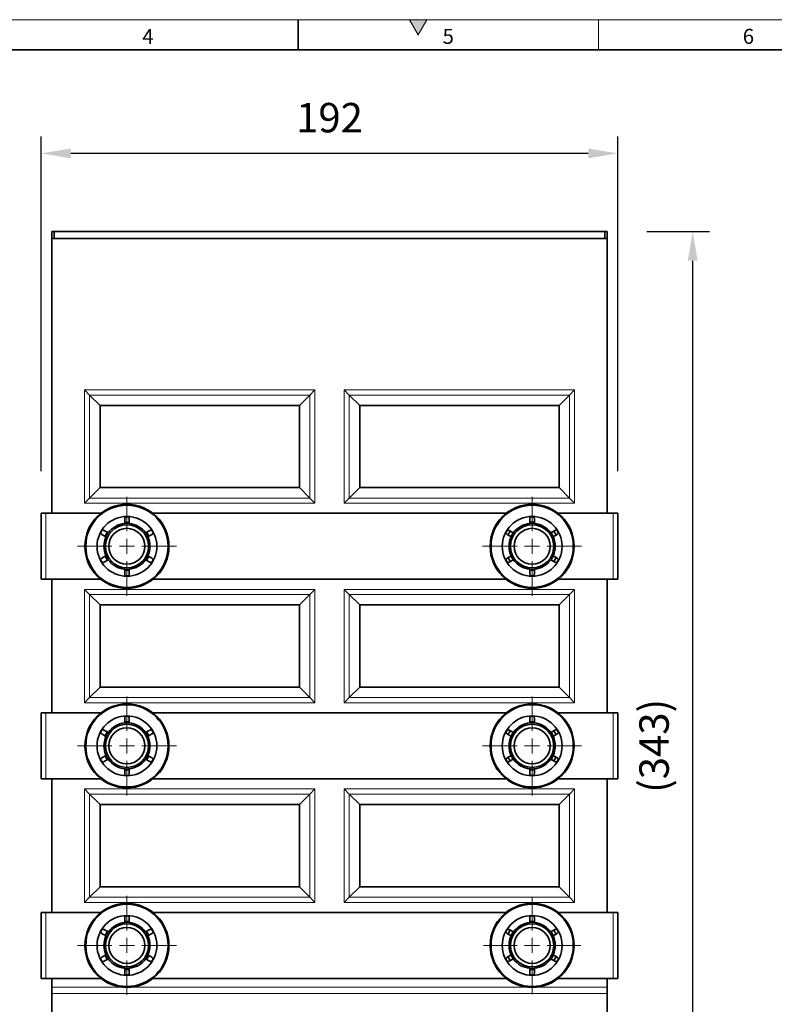
# Model space of a CAD drawing. Units: millimetres. Extents: x 30 to 840, y 0 to 584.
# Drawn here: x 327 to 579, y 256 to 584 of the extents above; entities that cross this region are included whole.
import ezdxf

# ---------------------------------------------------------------- set-up
doc = ezdxf.new("R2010")
doc.units = ezdxf.units.MM
doc.header["$LTSCALE"] = 2
doc.linetypes.add('SLD-Durchgehend', pattern=[0])
doc.linetypes.add('SLD-Punktstrich', pattern=[19.05, 15.24, -1.27, 1.27, -1.27])
doc.layers.get('0').update_dxf_attribs({"color": 1})
for name, color, linetype in [('133385', 7, 'Continuous'), ('DIMENSION', 3, 'SLD-Durchgehend'), ('TANGENT_EDGES', 4, 'Continuous')]:
    doc.layers.add(name, color=color, linetype=linetype)
doc.layers.add('CENTER_LINE', color=1, linetype='Continuous', lineweight=25)
doc.styles.add('BEMSTIL', font='isocp3.shx', dxfattribs={"width": 0.8})
doc.styles.add('SLDTEXTSTYLE0', font='TXT', dxfattribs={"width": 0.605})
doc.dimstyles.new('BEMASS$0', dxfattribs={"dimscale": 10, "dimtxt": 3.5, "dimasz": 3.5, "dimexe": 2, "dimexo": 0, "dimgap": 1, "dimtad": 1, "dimdec": 1, "dimtxsty": 'BEMSTIL', "dimcen": 3, "dimclrd": 3, "dimclre": 3, "dimclrt": 4, "dimadec": 0, "dimazin": 0, "dimtfac": 1, "dimtdec": 1, "dimtofl": 0, "dimtmove": 0, "dimatfit": 0, "dimfxl": 0, "dimtolj": 1, "dimlwd": -1, "dimlwe": -1, "dimarcsym": 0})

# ---------------------------------------------------------------- blocks, each defined once
blk = doc.blocks.new('*D10')
at = {"layer": 'DIMENSION', "color": 3}
for p, q in [((536.17, 513.44), (557.02, 513.44)), ((551.42, 180.34), (551.42, 503.64)), ((536.17, 170.54), (557.02, 170.54))]:
    blk.add_line(p, q, dxfattribs=at)
for points in [[(549.78, 503.64), (553.05, 503.64), (551.42, 513.44)], [(549.78, 180.34), (553.05, 180.34), (551.42, 170.54)]]:
    blk.add_solid(points, dxfattribs=at)
at = {"layer": 'DIMENSION', "color": 4, "insert": (533.64, 341.99), "char_height": 9.8, "attachment_point": 2, "rotation": 90, "style": 'BEMSTIL'}
blk.add_mtext('\\A1;(343)', dxfattribs=at)
blk = doc.blocks.new('*D12')
at = {"layer": 'DIMENSION', "color": 3}
for p, q in [((334.39, 433.49), (334.39, 545.04)), ((526.44, 433.49), (526.44, 545.04)), ((516.64, 539.44), (344.19, 539.44))]:
    blk.add_line(p, q, dxfattribs=at)
for points in [[(344.19, 541.08), (344.19, 537.81), (334.39, 539.44)], [(516.64, 541.08), (516.64, 537.81), (526.44, 539.44)]]:
    blk.add_solid(points, dxfattribs=at)
at = {"layer": 'DIMENSION', "color": 4, "insert": (430.42, 556.25), "char_height": 9.8, "attachment_point": 2, "style": 'BEMSTIL'}
blk.add_mtext('\\A1;192', dxfattribs=at)
blk = doc.blocks.new('SW_CENTERMARKSYMBOL_1')
at = {"color": 0, "linetype": 'SLD-Durchgehend', "lineweight": 18}
for p, q in [((0, 5), (0, 16.5)), ((-5, 0), (-16.5, 0)), ((0, 0), (-2.5, 0)), ((0, 0), (0, 2.5)), ((0, 0), (0, -2.5)), ((0, 0), (2.5, 0)), ((5, 0), (16.5, 0)), ((0, -5), (0, -16.5))]:
    blk.add_line(p, q, dxfattribs=at)
blk = doc.blocks.new('SW_CENTERMARKSYMBOL_2')
at = {"color": 0, "linetype": 'SLD-Durchgehend', "lineweight": 18}
for p, q in [((0, 5), (0, 16.5)), ((-5, 0), (-16.5, 0)), ((0, 0), (-2.5, 0)), ((0, 0), (0, 2.5)), ((0, 0), (0, -2.5)), ((0, 0), (2.5, 0)), ((5, 0), (16.5, 0)), ((0, -5), (0, -16.5))]:
    blk.add_line(p, q, dxfattribs=at)
blk = doc.blocks.new('SW_CENTERMARKSYMBOL_3')
at = {"color": 0, "linetype": 'SLD-Durchgehend', "lineweight": 18}
for p, q in [((0, 5), (0, 16.5)), ((-5, 0), (-16.5, 0)), ((0, 0), (-2.5, 0)), ((0, 0), (0, 2.5)), ((0, 0), (0, -2.5)), ((0, 0), (2.5, 0)), ((5, 0), (16.5, 0)), ((0, -5), (0, -16.5))]:
    blk.add_line(p, q, dxfattribs=at)
blk = doc.blocks.new('SW_CENTERMARKSYMBOL_4')
at = {"color": 0, "linetype": 'SLD-Durchgehend', "lineweight": 18}
for p, q in [((0, 5), (0, 16.2)), ((-5, 0), (-16.2, 0)), ((0, 0), (-2.5, 0)), ((0, 0), (0, 2.5)), ((0, 0), (0, -2.5)), ((0, 0), (2.5, 0)), ((5, 0), (16.2, 0)), ((0, -5), (0, -16.2))]:
    blk.add_line(p, q, dxfattribs=at)
blk = doc.blocks.new('SW_CENTERMARKSYMBOL_5')
at = {"color": 0, "linetype": 'SLD-Durchgehend', "lineweight": 18}
for p, q in [((0, 5), (0, 16.5)), ((-5, 0), (-16.5, 0)), ((0, 0), (-2.5, 0)), ((0, 0), (0, 2.5)), ((0, 0), (0, -2.5)), ((0, 0), (2.5, 0)), ((5, 0), (16.5, 0)), ((0, -5), (0, -16.5))]:
    blk.add_line(p, q, dxfattribs=at)
blk = doc.blocks.new('1038210-M_K_FRONT VIEW')
at = {"layer": '133385', "linetype": 'SLD-Durchgehend', "lineweight": 35}
for p, q in [((337.92, 513.44), (338.67, 513.44)), ((337.92, 511.04), (337.92, 513.44)), ((338.67, 513.44), (338.67, 511.04)), ((522.17, 513.44), (338.67, 513.44)), ((522.17, 513.44), (522.92, 513.44)), ((522.17, 513.44), (522.17, 511.04)), ((522.92, 511.04), (522.92, 513.44)), ((337.92, 511.04), (522.92, 511.04)), ((337.92, 511.04), (337.92, 419.49)), ((522.92, 419.49), (522.92, 511.04)), ((348.76, 460.65), (350.49, 458.92)), ((425.57, 460.65), (423.84, 458.92)), ((435.26, 460.65), (436.99, 458.92)), ((512.07, 460.65), (510.34, 458.92)), ((353.96, 455.45), (350.49, 458.92)), ((420.37, 455.45), (423.84, 458.92)), ((440.46, 455.45), (436.99, 458.92)), ((506.87, 455.45), (510.34, 458.92)), ((420.37, 455.45), (353.96, 455.45)), ((353.96, 455.45), (353.96, 428.04)), ((420.37, 428.04), (420.37, 455.45)), ((440.46, 455.45), (440.46, 428.04)), ((506.87, 455.45), (440.46, 455.45)), ((506.87, 428.04), (506.87, 455.45)), ((353.96, 428.04), (350.49, 424.57)), ((353.96, 428.04), (420.37, 428.04)), ((420.37, 428.04), (423.84, 424.57)), ((440.46, 428.04), (436.99, 424.57)), ((440.46, 428.04), (506.87, 428.04)), ((506.87, 428.04), (510.34, 424.57)), ((350.49, 424.57), (348.76, 422.84)), ((423.84, 424.57), (425.57, 422.84)), ((436.99, 424.57), (435.26, 422.84)), ((510.34, 424.57), (512.07, 422.84)), ((334.39, 419.49), (334.39, 397.49)), ((335.89, 419.49), (334.39, 419.49)), ((354.25, 419.49), (335.89, 419.49)), ((489.25, 419.49), (371.58, 419.49)), ((524.94, 419.49), (506.58, 419.49)), ((526.44, 419.49), (524.94, 419.49)), ((526.44, 419.49), (526.44, 397.49)), ((355.32, 413.75), (356.68, 412.96)), ((362.17, 415.98), (362.17, 416.13)), ((363.67, 415.98), (363.67, 416.13)), ((369.15, 412.96), (370.51, 413.75)), ((490.32, 413.75), (491.68, 412.96)), ((498.67, 416.49), (497.17, 416.49)), ((497.17, 415.98), (497.17, 416.13)), ((498.67, 415.98), (498.67, 416.13)), ((504.15, 412.96), (505.51, 413.75)), ((354.57, 412.45), (355.93, 411.66)), ((355.93, 411.66), (356.06, 411.59)), ((356.68, 412.96), (356.81, 412.89)), ((369.02, 412.89), (369.15, 412.96)), ((369.77, 411.59), (369.9, 411.66)), ((369.9, 411.66), (371.26, 412.45)), ((489.57, 412.45), (490.93, 411.66)), ((490.93, 411.66), (491.06, 411.59)), ((491.68, 412.96), (491.81, 412.89)), ((504.02, 412.89), (504.15, 412.96)), ((504.77, 411.59), (504.9, 411.66)), ((504.9, 411.66), (506.26, 412.45)), ((354.57, 404.54), (355.93, 405.33)), ((355.32, 403.24), (356.68, 404.03)), ((355.93, 405.33), (356.06, 405.4)), ((356.68, 404.03), (356.81, 404.1)), ((369.02, 404.1), (369.15, 404.03)), ((369.15, 404.03), (370.51, 403.24)), ((369.77, 405.4), (369.9, 405.33)), ((369.9, 405.33), (371.26, 404.54)), ((489.57, 404.54), (490.93, 405.33)), ((490.32, 403.24), (491.68, 404.03)), ((490.93, 405.33), (491.06, 405.4)), ((491.68, 404.03), (491.81, 404.1)), ((504.02, 404.1), (504.15, 404.03)), ((504.15, 404.03), (505.51, 403.24)), ((504.77, 405.4), (504.9, 405.33)), ((504.9, 405.33), (506.26, 404.54)), ((362.17, 400.86), (362.17, 401.03)), ((363.67, 400.86), (363.67, 401.03)), ((497.17, 400.86), (497.17, 401.03)), ((497.17, 400.49), (498.67, 400.49)), ((498.67, 400.86), (498.67, 401.03)), ((335.89, 397.49), (334.39, 397.49)), ((354.25, 397.49), (335.89, 397.49)), ((337.92, 397.49), (337.92, 352.99)), ((489.25, 397.49), (371.58, 397.49)), ((524.94, 397.49), (506.58, 397.49)), ((522.92, 352.99), (522.92, 397.49)), ((526.44, 397.49), (524.94, 397.49)), ((348.76, 394.15), (350.49, 392.42)), ((425.57, 394.15), (423.84, 392.42)), ((435.26, 394.15), (436.99, 392.42)), ((512.07, 394.15), (510.34, 392.42)), ((353.96, 388.95), (350.49, 392.42)), ((420.37, 388.95), (423.84, 392.42)), ((440.46, 388.95), (436.99, 392.42)), ((506.87, 388.95), (510.34, 392.42)), ((353.96, 388.95), (353.96, 361.54)), ((420.37, 388.95), (353.96, 388.95)), ((420.37, 361.54), (420.37, 388.95)), ((506.87, 388.95), (440.46, 388.95)), ((440.46, 388.95), (440.46, 361.54)), ((506.87, 361.54), (506.87, 388.95)), ((353.96, 361.54), (350.49, 358.07)), ((353.96, 361.54), (420.37, 361.54)), ((420.37, 361.54), (423.84, 358.07)), ((440.46, 361.54), (436.99, 358.07)), ((440.46, 361.54), (506.87, 361.54)), ((506.87, 361.54), (510.34, 358.07)), ((350.49, 358.07), (348.76, 356.34)), ((423.84, 358.07), (425.57, 356.34)), ((436.99, 358.07), (435.26, 356.34)), ((510.34, 358.07), (512.07, 356.34)), ((334.39, 352.99), (334.39, 330.99)), ((335.89, 352.99), (334.39, 352.99)), ((354.25, 352.99), (335.89, 352.99)), ((489.25, 352.99), (371.58, 352.99)), ((524.94, 352.99), (506.58, 352.99)), ((526.44, 352.99), (524.94, 352.99)), ((526.44, 352.99), (526.44, 330.99)), ((362.17, 349.48), (362.17, 349.63)), ((363.67, 349.48), (363.67, 349.63)), ((498.67, 349.99), (497.17, 349.99)), ((497.17, 349.48), (497.17, 349.63)), ((498.67, 349.48), (498.67, 349.63)), ((354.57, 345.95), (355.93, 345.16)), ((355.32, 347.25), (356.68, 346.46)), ((355.93, 345.16), (356.06, 345.09)), ((356.68, 346.46), (356.81, 346.39)), ((369.02, 346.39), (369.15, 346.46)), ((369.15, 346.46), (370.51, 347.25)), ((369.77, 345.09), (369.9, 345.16)), ((369.9, 345.16), (371.26, 345.95)), ((489.57, 345.95), (490.93, 345.16)), ((490.32, 347.25), (491.68, 346.46)), ((490.93, 345.16), (491.06, 345.09)), ((491.68, 346.46), (491.81, 346.39)), ((504.02, 346.39), (504.15, 346.46)), ((504.15, 346.46), (505.51, 347.25)), ((504.77, 345.09), (504.9, 345.16)), ((504.9, 345.16), (506.26, 345.95)), ((354.57, 338.04), (355.93, 338.83)), ((355.93, 338.83), (356.06, 338.9)), ((369.77, 338.9), (369.9, 338.83)), ((369.9, 338.83), (371.26, 338.04)), ((489.57, 338.04), (490.93, 338.83)), ((490.93, 338.83), (491.06, 338.9)), ((504.77, 338.9), (504.9, 338.83)), ((504.9, 338.83), (506.26, 338.04)), ((355.32, 336.74), (356.68, 337.53)), ((356.68, 337.53), (356.81, 337.6)), ((369.02, 337.6), (369.15, 337.53)), ((369.15, 337.53), (370.51, 336.74)), ((490.32, 336.74), (491.68, 337.53)), ((491.68, 337.53), (491.81, 337.6)), ((504.02, 337.6), (504.15, 337.53)), ((504.15, 337.53), (505.51, 336.74)), ((362.17, 334.36), (362.17, 334.53)), ((363.67, 334.36), (363.67, 334.53)), ((497.17, 334.36), (497.17, 334.53)), ((497.17, 333.99), (498.67, 333.99)), ((498.67, 334.36), (498.67, 334.53)), ((335.89, 330.99), (334.39, 330.99)), ((354.25, 330.99), (335.89, 330.99)), ((337.92, 330.99), (337.92, 286.49)), ((489.25, 330.99), (371.58, 330.99)), ((524.94, 330.99), (506.58, 330.99)), ((522.92, 286.49), (522.92, 330.99)), ((526.44, 330.99), (524.94, 330.99)), ((348.76, 327.65), (350.49, 325.92)), ((353.96, 322.45), (350.49, 325.92)), ((420.37, 322.45), (423.84, 325.92)), ((425.57, 327.65), (423.84, 325.92)), ((435.26, 327.65), (436.99, 325.92)), ((440.46, 322.45), (436.99, 325.92)), ((506.87, 322.45), (510.34, 325.92)), ((512.07, 327.65), (510.34, 325.92)), ((353.96, 322.45), (353.96, 295.04)), ((420.37, 322.45), (353.96, 322.45)), ((420.37, 295.04), (420.37, 322.45)), ((506.87, 322.45), (440.46, 322.45)), ((440.46, 322.45), (440.46, 295.04)), ((506.87, 295.04), (506.87, 322.45)), ((353.96, 295.04), (350.49, 291.57)), ((353.96, 295.04), (420.37, 295.04)), ((420.37, 295.04), (423.84, 291.57)), ((440.46, 295.04), (436.99, 291.57)), ((440.46, 295.04), (506.87, 295.04)), ((506.87, 295.04), (510.34, 291.57)), ((350.49, 291.57), (348.76, 289.84)), ((423.84, 291.57), (425.57, 289.84)), ((436.99, 291.57), (435.26, 289.84)), ((510.34, 291.57), (512.07, 289.84)), ((334.39, 286.49), (334.39, 264.49)), ((335.89, 286.49), (334.39, 286.49)), ((354.25, 286.49), (335.89, 286.49)), ((489.25, 286.49), (371.58, 286.49)), ((524.94, 286.49), (506.58, 286.49)), ((526.44, 286.49), (524.94, 286.49)), ((526.44, 286.49), (526.44, 264.49)), ((362.17, 282.98), (362.17, 283.13)), ((363.67, 282.98), (363.67, 283.13)), ((498.67, 283.49), (497.17, 283.49)), ((497.17, 282.98), (497.17, 283.13)), ((498.67, 282.98), (498.67, 283.13)), ((354.57, 279.45), (355.93, 278.66)), ((355.32, 280.75), (356.68, 279.96)), ((356.68, 279.96), (356.81, 279.89)), ((369.02, 279.89), (369.15, 279.96)), ((369.15, 279.96), (370.51, 280.75)), ((369.9, 278.66), (371.26, 279.45)), ((489.57, 279.45), (490.93, 278.66)), ((490.32, 280.75), (491.68, 279.96)), ((491.68, 279.96), (491.81, 279.89)), ((504.02, 279.89), (504.15, 279.96)), ((504.15, 279.96), (505.51, 280.75)), ((504.9, 278.66), (506.26, 279.45)), ((355.93, 278.66), (356.06, 278.59)), ((369.77, 278.59), (369.9, 278.66)), ((490.93, 278.66), (491.06, 278.59)), ((504.77, 278.59), (504.9, 278.66)), ((355.93, 272.33), (356.06, 272.4)), ((369.77, 272.4), (369.9, 272.33)), ((490.93, 272.33), (491.06, 272.4)), ((504.77, 272.4), (504.9, 272.33)), ((354.57, 271.54), (355.93, 272.33)), ((355.32, 270.24), (356.68, 271.03)), ((356.68, 271.03), (356.81, 271.1)), ((369.02, 271.1), (369.15, 271.03)), ((369.15, 271.03), (370.51, 270.24)), ((369.9, 272.33), (371.26, 271.54)), ((489.57, 271.54), (490.93, 272.33)), ((490.32, 270.24), (491.68, 271.03)), ((491.68, 271.03), (491.81, 271.1)), ((504.02, 271.1), (504.15, 271.03)), ((504.15, 271.03), (505.51, 270.24)), ((504.9, 272.33), (506.26, 271.54)), ((362.17, 267.86), (362.17, 268.03)), ((363.67, 267.86), (363.67, 268.03)), ((497.17, 267.86), (497.17, 268.03)), ((497.17, 267.49), (498.67, 267.49)), ((498.67, 267.86), (498.67, 268.03)), ((335.89, 264.49), (334.39, 264.49)), ((354.25, 264.49), (335.89, 264.49)), ((337.92, 264.49), (337.92, 261.59)), ((489.25, 264.49), (371.58, 264.49)), ((524.94, 264.49), (506.58, 264.49)), ((522.92, 261.59), (522.92, 264.49)), ((526.44, 264.49), (524.94, 264.49)), ((337.92, 259.47), (337.92, 261.59)), ((337.92, 252.72), (337.92, 259.47)), ((522.92, 261.59), (522.92, 259.47)), ((522.92, 259.47), (522.92, 252.72))]:
    blk.add_line(p, q, dxfattribs=at)
at = {"layer": '133385', "linetype": 'SLD-Durchgehend', "lineweight": 35, "flags": 128}
for points in [[(363.67, 416.21), (363.28, 416.24), (362.15, 416.21)], [(490.71, 413.54), (490.53, 413.32), (489.87, 412.28)], [(498.67, 416.21), (498.28, 416.24), (497.18, 416.22)], [(505.97, 412.27), (505.3, 413.32), (505.12, 413.54)], [(356.4, 413.13), (356.11, 412.71), (355.64, 411.81)], [(356.61, 413.02), (356.02, 412.05), (355.85, 411.69)], [(369.94, 411.77), (369.44, 412.69), (369.22, 413.01)], [(370.19, 411.83), (369.72, 412.71), (369.43, 413.13)], [(491.61, 413.02), (491.02, 412.05), (490.88, 411.77)], [(504.98, 411.7), (504.44, 412.69), (504.23, 413)], [(355.64, 405.18), (356.11, 404.28), (356.4, 403.85)], [(355.85, 405.3), (356.02, 404.94), (356.66, 403.91)], [(369.27, 404.04), (369.44, 404.3), (369.98, 405.29)], [(369.43, 403.85), (369.72, 404.28), (370.19, 405.16)], [(489.86, 404.72), (490.53, 403.67), (490.71, 403.45)], [(490.89, 405.22), (491.02, 404.94), (491.61, 403.98)], [(504.22, 403.98), (504.44, 404.3), (504.98, 405.29)], [(505.12, 403.45), (505.3, 403.67), (505.91, 404.61)], [(362.15, 400.78), (363.28, 400.75), (363.66, 400.77)], [(497.15, 400.78), (498.28, 400.75), (498.68, 400.78)], [(363.67, 349.71), (363.28, 349.74), (362.25, 349.72)], [(498.67, 349.71), (498.28, 349.74), (497.25, 349.72)], [(356.4, 346.63), (356.11, 346.21), (355.64, 345.31)], [(356.61, 346.52), (356.02, 345.55), (355.85, 345.19)], [(369.98, 345.2), (369.44, 346.19), (369.27, 346.44)], [(370.19, 345.33), (369.72, 346.21), (369.43, 346.63)], [(490.71, 347.04), (490.53, 346.82), (489.87, 345.78)], [(491.57, 346.46), (491.02, 345.55), (490.85, 345.19)], [(504.98, 345.2), (504.44, 346.19), (504.27, 346.44)], [(505.97, 345.77), (505.3, 346.82), (505.12, 347.04)], [(355.64, 338.68), (356.11, 337.78), (356.4, 337.35)], [(355.85, 338.8), (356.02, 338.44), (356.61, 337.48)], [(369.27, 337.54), (369.44, 337.8), (369.98, 338.79)], [(369.43, 337.35), (369.72, 337.78), (370.19, 338.66)], [(489.86, 338.22), (490.53, 337.17), (490.71, 336.95)], [(490.89, 338.72), (491.02, 338.44), (491.61, 337.48)], [(504.27, 337.54), (504.44, 337.8), (505.01, 338.85)], [(505.12, 336.95), (505.3, 337.17), (505.96, 338.21)], [(362.15, 334.28), (363.28, 334.25), (363.66, 334.27)], [(497.25, 334.27), (498.28, 334.25), (498.66, 334.27)], [(363.67, 283.21), (363.28, 283.24), (362.25, 283.22)], [(498.67, 283.21), (498.28, 283.24), (497.25, 283.22)], [(356.4, 280.13), (356.11, 279.71), (355.64, 278.81)], [(356.57, 279.96), (356.02, 279.05), (355.85, 278.69)], [(369.98, 278.7), (369.44, 279.69), (369.27, 279.94)], [(370.19, 278.83), (369.72, 279.71), (369.43, 280.13)], [(490.71, 280.54), (490.53, 280.32), (489.87, 279.28)], [(491.61, 280.02), (491.02, 279.05), (490.88, 278.77)], [(504.98, 278.7), (504.44, 279.69), (504.27, 279.94)], [(505.97, 279.27), (505.3, 280.32), (505.12, 280.54)], [(355.64, 272.18), (356.11, 271.28), (356.4, 270.85)], [(355.85, 272.3), (356.02, 271.94), (356.66, 270.91)], [(369.27, 271.04), (369.44, 271.3), (370.01, 272.35)], [(369.43, 270.85), (369.72, 271.28), (370.19, 272.16)], [(489.86, 271.72), (490.53, 270.67), (490.71, 270.45)], [(490.89, 272.22), (491.02, 271.94), (491.61, 270.98)], [(504.27, 271.04), (504.44, 271.3), (505.01, 272.35)], [(505.12, 270.45), (505.3, 270.67), (505.96, 271.71)], [(362.25, 267.77), (363.28, 267.75), (363.66, 267.77)], [(497.25, 267.77), (498.28, 267.75), (498.66, 267.77)]]:
    blk.add_lwpolyline(points, dxfattribs=at)
at = {"layer": '133385', "linetype": 'SLD-Durchgehend', "lineweight": 35}
for centre, radius in [((362.92, 408.49), 14), ((362.92, 408.49), 13.7), ((497.92, 408.49), 14), ((497.92, 408.49), 13.7), ((362.92, 408.49), 9.96), ((497.92, 408.49), 9.96), ((362.92, 408.49), 7.19), ((362.92, 408.49), 6), ((497.92, 408.49), 7.19), ((497.92, 408.49), 6), ((362.92, 341.99), 14), ((362.92, 341.99), 13.7), ((497.92, 341.99), 14), ((497.92, 341.99), 13.7), ((362.92, 341.99), 9.96), ((497.92, 341.99), 9.96), ((362.92, 341.99), 7.19), ((362.92, 341.99), 6), ((497.92, 341.99), 7.19), ((497.92, 341.99), 6), ((362.92, 275.49), 14), ((362.92, 275.49), 13.7), ((497.92, 275.49), 14), ((497.92, 275.49), 13.7), ((362.92, 275.49), 9.96), ((362.92, 275.49), 7.19), ((497.92, 275.49), 9.96), ((497.92, 275.49), 7.19), ((362.92, 275.49), 6), ((497.92, 275.49), 6)]:
    blk.add_circle(centre, radius, dxfattribs=at)
for centre, radius, start, end in [((362.92, 408.49), 9.86, 87.8076, 92.1924), ((497.92, 408.49), 9.86, 87.8076, 92.1924), ((362.92, 408.49), 9.86, 147.8076, 152.1924), ((362.92, 408.49), 7.67, 95.61, 144.39), ((362.92, 408.49), 8, 84.6234, 95.4551), ((362.92, 408.49), 7.67, 35.61, 84.39), ((362.92, 408.49), 9.86, 27.8076, 32.1924), ((497.92, 408.49), 9.86, 147.8076, 152.1924), ((497.92, 408.49), 7.67, 95.61, 144.39), ((497.92, 408.49), 7.67, 35.61, 84.39), ((497.92, 408.49), 9.86, 27.8076, 32.1924), ((362.92, 408.49), 7.67, 155.61, 204.39), ((362.92, 408.49), 7.67, 335.61, 24.39), ((497.92, 408.49), 7.67, 155.61, 204.39), ((497.92, 408.49), 7.67, 335.61, 24.39), ((362.92, 408.49), 9.86, 207.8076, 212.1924), ((362.92, 408.49), 7.67, 215.61, 264.39), ((362.92, 408.49), 7.67, 275.61, 324.39), ((362.92, 408.49), 9.86, 327.8076, 332.1924), ((497.92, 408.49), 9.86, 207.8076, 212.1924), ((497.92, 408.49), 7.67, 215.61, 264.39), ((497.92, 408.49), 7.67, 275.61, 324.39), ((497.92, 408.49), 9.86, 327.8076, 332.1924), ((362.92, 408.49), 8, 264.5064, 275.4714), ((362.92, 408.49), 9.86, 267.8076, 272.1924), ((497.92, 408.49), 9.86, 267.8076, 272.1924), ((362.92, 341.99), 9.86, 87.8076, 92.1924), ((497.92, 341.99), 9.86, 87.8076, 92.1924), ((362.92, 341.99), 7.67, 95.61, 144.39), ((362.92, 341.99), 8, 84.6234, 95.4551), ((362.92, 341.99), 7.67, 35.61, 84.39), ((497.92, 341.99), 7.67, 95.61, 144.39), ((497.92, 341.99), 7.67, 35.61, 84.39), ((362.92, 341.99), 9.86, 147.8076, 152.1924), ((362.92, 341.99), 7.67, 155.61, 204.39), ((362.92, 341.99), 7.67, 335.61, 24.39), ((362.92, 341.99), 9.86, 27.8076, 32.1924), ((497.92, 341.99), 9.86, 147.8076, 152.1924), ((497.92, 341.99), 7.67, 155.61, 204.39), ((497.92, 341.99), 7.67, 335.61, 24.39), ((497.92, 341.99), 9.86, 27.8076, 32.1924), ((362.92, 341.99), 9.86, 207.8076, 212.1924), ((362.92, 341.99), 7.67, 215.61, 264.39), ((362.92, 341.99), 7.67, 275.61, 324.39), ((362.92, 341.99), 9.86, 327.8076, 332.1924), ((497.92, 341.99), 9.86, 207.8076, 212.1924), ((497.92, 341.99), 7.67, 215.61, 264.39), ((497.92, 341.99), 7.67, 275.61, 324.39), ((497.92, 341.99), 9.86, 327.8076, 332.1924), ((362.92, 341.99), 8, 264.5064, 275.4714), ((362.92, 341.99), 9.86, 267.8076, 272.1924), ((497.92, 341.99), 9.86, 267.8076, 272.1924), ((362.92, 275.49), 7.67, 95.61, 144.39), ((362.92, 275.49), 8, 84.6234, 95.4551), ((362.92, 275.49), 9.86, 87.8076, 92.1924), ((362.92, 275.49), 7.67, 35.61, 84.39), ((497.92, 275.49), 7.67, 95.61, 144.39), ((497.92, 275.49), 9.86, 87.8076, 92.1924), ((497.92, 275.49), 7.67, 35.61, 84.39), ((362.92, 275.49), 9.86, 147.8076, 152.1924), ((362.92, 275.49), 9.86, 27.8076, 32.1924), ((497.92, 275.49), 9.86, 147.8076, 152.1924), ((497.92, 275.49), 9.86, 27.8076, 32.1924), ((362.92, 275.49), 7.67, 155.61, 204.39), ((362.92, 275.49), 7.67, 335.61, 24.39), ((497.92, 275.49), 7.67, 155.61, 204.39), ((497.92, 275.49), 7.67, 335.61, 24.39), ((362.92, 275.49), 9.86, 207.8076, 212.1924), ((362.92, 275.49), 7.67, 215.61, 264.39), ((362.92, 275.49), 7.67, 275.61, 324.39), ((362.92, 275.49), 9.86, 327.8076, 332.1924), ((497.92, 275.49), 9.86, 207.8076, 212.1924), ((497.92, 275.49), 7.67, 215.61, 264.39), ((497.92, 275.49), 7.67, 275.61, 324.39), ((497.92, 275.49), 9.86, 327.8076, 332.1924), ((362.92, 275.49), 8, 264.5064, 275.4714), ((362.92, 275.49), 9.86, 267.8076, 272.1924), ((497.92, 275.49), 9.86, 267.8076, 272.1924)]:
    blk.add_arc(centre, radius, start, end, dxfattribs=at)
for points, knots in [([(362.54, 418.35), (362.47, 418.3), (362.33, 418.2), (362.19, 417.97), (362.18, 417.8), (362.17, 417.7)], [0, 0, 0, 0, 0.308457, 0.615649, 1, 1, 1, 1]), ([(362.17, 416.13), (362.17, 416.39), (362.17, 416.91), (362.17, 417.43), (362.17, 417.7)], [0, 0, 0, 0, 0.488458, 1, 1, 1, 1]), ([(363.67, 417.7), (363.65, 417.81), (363.63, 417.99), (363.48, 418.22), (363.35, 418.31), (363.29, 418.35)], [0, 0, 0, 0, 0.424869, 0.762283, 1, 1, 1, 1]), ([(363.67, 416.13), (363.67, 416.39), (363.67, 416.91), (363.67, 417.43), (363.67, 417.7)], [0, 0, 0, 0, 0.488458, 1, 1, 1, 1]), ([(497.54, 418.35), (497.47, 418.3), (497.33, 418.2), (497.19, 417.97), (497.18, 417.8), (497.17, 417.7)], [0, 0, 0, 0, 0.308457, 0.615649, 1, 1, 1, 1]), ([(497.17, 416.13), (497.17, 416.39), (497.17, 416.91), (497.17, 417.43), (497.17, 417.7)], [0, 0, 0, 0, 0.488458, 1, 1, 1, 1]), ([(498.67, 417.7), (498.65, 417.81), (498.63, 417.99), (498.48, 418.22), (498.35, 418.31), (498.29, 418.35)], [0, 0, 0, 0, 0.424869, 0.762283, 1, 1, 1, 1]), ([(498.67, 416.13), (498.67, 416.39), (498.67, 416.91), (498.67, 417.43), (498.67, 417.7)], [0, 0, 0, 0, 0.488458, 1, 1, 1, 1]), ([(355.32, 413.75), (355.22, 413.79), (355.05, 413.86), (354.78, 413.85), (354.63, 413.78), (354.57, 413.75)], [0, 0, 0, 0, 0.424827, 0.762248, 1, 1, 1, 1]), ([(371.26, 413.75), (371.18, 413.78), (371.02, 413.85), (370.76, 413.85), (370.6, 413.79), (370.51, 413.75)], [0, 0, 0, 0, 0.308459, 0.61565, 1, 1, 1, 1]), ([(490.32, 413.75), (490.22, 413.79), (490.05, 413.86), (489.78, 413.85), (489.63, 413.78), (489.57, 413.75)], [0, 0, 0, 0, 0.424827, 0.762248, 1, 1, 1, 1]), ([(506.26, 413.75), (506.18, 413.78), (506.02, 413.85), (505.76, 413.85), (505.6, 413.79), (505.51, 413.75)], [0, 0, 0, 0, 0.308459, 0.61565, 1, 1, 1, 1]), ([(354.19, 413.1), (354.2, 413.01), (354.22, 412.84), (354.35, 412.61), (354.49, 412.5), (354.57, 412.45)], [0, 0, 0, 0, 0.3085, 0.615698, 1, 1, 1, 1]), ([(371.26, 412.45), (371.35, 412.51), (371.5, 412.63), (371.62, 412.87), (371.63, 413.03), (371.64, 413.1)], [0, 0, 0, 0, 0.424827, 0.762249, 1, 1, 1, 1]), ([(489.19, 413.1), (489.2, 413.01), (489.22, 412.84), (489.35, 412.61), (489.49, 412.5), (489.57, 412.45)], [0, 0, 0, 0, 0.3085, 0.615698, 1, 1, 1, 1]), ([(506.26, 412.45), (506.35, 412.51), (506.5, 412.63), (506.62, 412.87), (506.63, 413.03), (506.64, 413.1)], [0, 0, 0, 0, 0.424827, 0.762249, 1, 1, 1, 1]), ([(354.57, 404.54), (354.48, 404.48), (354.33, 404.36), (354.21, 404.12), (354.2, 403.96), (354.19, 403.89)], [0, 0, 0, 0, 0.424827, 0.762249, 1, 1, 1, 1]), ([(371.64, 403.89), (371.63, 403.98), (371.61, 404.15), (371.48, 404.38), (371.34, 404.48), (371.26, 404.54)], [0, 0, 0, 0, 0.3085, 0.615698, 1, 1, 1, 1]), ([(489.57, 404.54), (489.48, 404.48), (489.33, 404.36), (489.21, 404.12), (489.2, 403.96), (489.19, 403.89)], [0, 0, 0, 0, 0.424827, 0.762249, 1, 1, 1, 1]), ([(506.64, 403.89), (506.63, 403.98), (506.61, 404.15), (506.48, 404.38), (506.34, 404.48), (506.26, 404.54)], [0, 0, 0, 0, 0.3085, 0.615698, 1, 1, 1, 1]), ([(354.57, 403.24), (354.65, 403.21), (354.81, 403.14), (355.07, 403.13), (355.23, 403.2), (355.32, 403.24)], [0, 0, 0, 0, 0.308459, 0.61565, 1, 1, 1, 1]), ([(362.17, 399.29), (362.17, 399.56), (362.17, 400.08), (362.17, 400.6), (362.17, 400.86)], [0, 0, 0, 0, 0.511542, 1, 1, 1, 1]), ([(363.67, 399.29), (363.67, 399.56), (363.67, 400.08), (363.67, 400.6), (363.67, 400.86)], [0, 0, 0, 0, 0.511542, 1, 1, 1, 1]), ([(370.51, 403.24), (370.61, 403.2), (370.78, 403.13), (371.05, 403.14), (371.2, 403.21), (371.26, 403.24)], [0, 0, 0, 0, 0.4248269, 0.7622485, 1, 1, 1, 1]), ([(489.57, 403.24), (489.65, 403.21), (489.81, 403.14), (490.07, 403.13), (490.23, 403.2), (490.32, 403.24)], [0, 0, 0, 0, 0.308459, 0.61565, 1, 1, 1, 1]), ([(497.17, 399.29), (497.17, 399.56), (497.17, 400.08), (497.17, 400.6), (497.17, 400.86)], [0, 0, 0, 0, 0.511542, 1, 1, 1, 1]), ([(498.67, 399.29), (498.67, 399.56), (498.67, 400.08), (498.67, 400.6), (498.67, 400.86)], [0, 0, 0, 0, 0.511542, 1, 1, 1, 1]), ([(505.51, 403.24), (505.61, 403.2), (505.78, 403.13), (506.05, 403.14), (506.2, 403.21), (506.26, 403.24)], [0, 0, 0, 0, 0.424827, 0.762248, 1, 1, 1, 1]), ([(362.17, 399.29), (362.18, 399.18), (362.2, 398.99), (362.35, 398.77), (362.48, 398.68), (362.54, 398.64)], [0, 0, 0, 0, 0.424869, 0.762283, 1, 1, 1, 1]), ([(363.29, 398.64), (363.36, 398.69), (363.5, 398.79), (363.64, 399.02), (363.65, 399.19), (363.67, 399.29)], [0, 0, 0, 0, 0.308457, 0.615649, 1, 1, 1, 1]), ([(497.17, 399.29), (497.18, 399.18), (497.2, 398.99), (497.35, 398.77), (497.48, 398.68), (497.54, 398.64)], [0, 0, 0, 0, 0.424869, 0.762283, 1, 1, 1, 1]), ([(498.29, 398.64), (498.36, 398.69), (498.5, 398.79), (498.64, 399.02), (498.65, 399.19), (498.67, 399.29)], [0, 0, 0, 0, 0.308457, 0.615649, 1, 1, 1, 1]), ([(362.54, 351.85), (362.47, 351.8), (362.33, 351.7), (362.19, 351.47), (362.18, 351.3), (362.17, 351.2)], [0, 0, 0, 0, 0.3084575, 0.6156489, 1, 1, 1, 1]), ([(362.17, 349.63), (362.17, 349.89), (362.17, 350.41), (362.17, 350.93), (362.17, 351.2)], [0, 0, 0, 0, 0.488458, 1, 1, 1, 1]), ([(363.67, 351.2), (363.65, 351.31), (363.63, 351.49), (363.48, 351.72), (363.35, 351.81), (363.29, 351.85)], [0, 0, 0, 0, 0.424869, 0.762283, 1, 1, 1, 1]), ([(363.67, 349.63), (363.67, 349.89), (363.67, 350.41), (363.67, 350.93), (363.67, 351.2)], [0, 0, 0, 0, 0.488458, 1, 1, 1, 1]), ([(497.54, 351.85), (497.47, 351.8), (497.33, 351.7), (497.19, 351.47), (497.18, 351.3), (497.17, 351.2)], [0, 0, 0, 0, 0.3084575, 0.6156489, 1, 1, 1, 1]), ([(497.17, 349.63), (497.17, 349.89), (497.17, 350.41), (497.17, 350.93), (497.17, 351.2)], [0, 0, 0, 0, 0.488458, 1, 1, 1, 1]), ([(498.67, 351.2), (498.65, 351.31), (498.63, 351.49), (498.48, 351.72), (498.35, 351.81), (498.29, 351.85)], [0, 0, 0, 0, 0.424869, 0.762283, 1, 1, 1, 1]), ([(498.67, 349.63), (498.67, 349.89), (498.67, 350.41), (498.67, 350.93), (498.67, 351.2)], [0, 0, 0, 0, 0.488458, 1, 1, 1, 1]), ([(354.19, 346.6), (354.2, 346.51), (354.22, 346.34), (354.35, 346.11), (354.49, 346), (354.57, 345.95)], [0, 0, 0, 0, 0.3085, 0.615698, 1, 1, 1, 1]), ([(355.32, 347.25), (355.22, 347.29), (355.05, 347.36), (354.78, 347.35), (354.63, 347.28), (354.57, 347.25)], [0, 0, 0, 0, 0.424827, 0.762248, 1, 1, 1, 1]), ([(371.26, 347.25), (371.18, 347.28), (371.02, 347.35), (370.76, 347.35), (370.6, 347.29), (370.51, 347.25)], [0, 0, 0, 0, 0.308459, 0.61565, 1, 1, 1, 1]), ([(371.26, 345.95), (371.35, 346.01), (371.5, 346.13), (371.62, 346.37), (371.63, 346.53), (371.64, 346.6)], [0, 0, 0, 0, 0.424827, 0.7622485, 1, 1, 1, 1]), ([(489.19, 346.6), (489.2, 346.51), (489.22, 346.34), (489.35, 346.11), (489.49, 346), (489.57, 345.95)], [0, 0, 0, 0, 0.3085, 0.615698, 1, 1, 1, 1]), ([(490.32, 347.25), (490.22, 347.29), (490.05, 347.36), (489.78, 347.35), (489.63, 347.28), (489.57, 347.25)], [0, 0, 0, 0, 0.424827, 0.762248, 1, 1, 1, 1]), ([(506.26, 347.25), (506.18, 347.28), (506.02, 347.35), (505.76, 347.35), (505.6, 347.29), (505.51, 347.25)], [0, 0, 0, 0, 0.308459, 0.61565, 1, 1, 1, 1]), ([(506.26, 345.95), (506.35, 346.01), (506.5, 346.13), (506.62, 346.37), (506.63, 346.53), (506.64, 346.6)], [0, 0, 0, 0, 0.424827, 0.7622485, 1, 1, 1, 1]), ([(354.57, 338.04), (354.48, 337.98), (354.33, 337.86), (354.21, 337.62), (354.2, 337.46), (354.19, 337.39)], [0, 0, 0, 0, 0.424827, 0.762249, 1, 1, 1, 1]), ([(371.64, 337.39), (371.63, 337.48), (371.61, 337.65), (371.48, 337.88), (371.34, 337.98), (371.26, 338.04)], [0, 0, 0, 0, 0.3085002, 0.615698, 1, 1, 1, 1]), ([(489.57, 338.04), (489.48, 337.98), (489.33, 337.86), (489.21, 337.62), (489.2, 337.46), (489.19, 337.39)], [0, 0, 0, 0, 0.424827, 0.7622485, 1, 1, 1, 1]), ([(506.64, 337.39), (506.63, 337.48), (506.61, 337.65), (506.48, 337.88), (506.34, 337.98), (506.26, 338.04)], [0, 0, 0, 0, 0.3085, 0.615698, 1, 1, 1, 1]), ([(354.57, 336.74), (354.65, 336.71), (354.81, 336.64), (355.07, 336.63), (355.23, 336.7), (355.32, 336.74)], [0, 0, 0, 0, 0.3084587, 0.6156503, 1, 1, 1, 1]), ([(370.51, 336.74), (370.61, 336.7), (370.78, 336.63), (371.05, 336.64), (371.2, 336.71), (371.26, 336.74)], [0, 0, 0, 0, 0.424827, 0.762248, 1, 1, 1, 1]), ([(489.57, 336.74), (489.65, 336.71), (489.81, 336.64), (490.07, 336.63), (490.23, 336.7), (490.32, 336.74)], [0, 0, 0, 0, 0.3084587, 0.6156503, 1, 1, 1, 1]), ([(505.51, 336.74), (505.61, 336.7), (505.78, 336.63), (506.05, 336.64), (506.2, 336.71), (506.26, 336.74)], [0, 0, 0, 0, 0.424827, 0.762248, 1, 1, 1, 1]), ([(362.17, 332.79), (362.17, 333.06), (362.17, 333.58), (362.17, 334.1), (362.17, 334.36)], [0, 0, 0, 0, 0.511542, 1, 1, 1, 1]), ([(362.17, 332.79), (362.18, 332.68), (362.2, 332.49), (362.35, 332.27), (362.48, 332.18), (362.54, 332.14)], [0, 0, 0, 0, 0.424869, 0.762283, 1, 1, 1, 1]), ([(363.29, 332.14), (363.36, 332.19), (363.5, 332.29), (363.64, 332.52), (363.65, 332.69), (363.67, 332.79)], [0, 0, 0, 0, 0.308457, 0.615649, 1, 1, 1, 1]), ([(363.67, 332.79), (363.67, 333.06), (363.67, 333.58), (363.67, 334.1), (363.67, 334.36)], [0, 0, 0, 0, 0.511542, 1, 1, 1, 1]), ([(497.17, 332.79), (497.17, 333.06), (497.17, 333.58), (497.17, 334.1), (497.17, 334.36)], [0, 0, 0, 0, 0.511542, 1, 1, 1, 1]), ([(497.17, 332.79), (497.18, 332.68), (497.2, 332.49), (497.35, 332.27), (497.48, 332.18), (497.54, 332.14)], [0, 0, 0, 0, 0.424869, 0.762283, 1, 1, 1, 1]), ([(498.29, 332.14), (498.36, 332.19), (498.5, 332.29), (498.64, 332.52), (498.65, 332.69), (498.67, 332.79)], [0, 0, 0, 0, 0.308457, 0.615649, 1, 1, 1, 1]), ([(498.67, 332.79), (498.67, 333.06), (498.67, 333.58), (498.67, 334.1), (498.67, 334.36)], [0, 0, 0, 0, 0.511542, 1, 1, 1, 1]), ([(362.54, 285.35), (362.47, 285.3), (362.33, 285.2), (362.19, 284.97), (362.18, 284.8), (362.17, 284.7)], [0, 0, 0, 0, 0.3084575, 0.6156489, 1, 1, 1, 1]), ([(362.17, 283.13), (362.17, 283.39), (362.17, 283.91), (362.17, 284.43), (362.17, 284.7)], [0, 0, 0, 0, 0.488458, 1, 1, 1, 1]), ([(363.67, 284.7), (363.65, 284.81), (363.63, 284.99), (363.48, 285.22), (363.35, 285.31), (363.29, 285.35)], [0, 0, 0, 0, 0.4248687, 0.7622832, 1, 1, 1, 1]), ([(363.67, 283.13), (363.67, 283.39), (363.67, 283.91), (363.67, 284.43), (363.67, 284.7)], [0, 0, 0, 0, 0.488458, 1, 1, 1, 1]), ([(497.54, 285.35), (497.47, 285.3), (497.33, 285.2), (497.19, 284.97), (497.18, 284.8), (497.17, 284.7)], [0, 0, 0, 0, 0.3084575, 0.6156489, 1, 1, 1, 1]), ([(497.17, 283.13), (497.17, 283.39), (497.17, 283.91), (497.17, 284.43), (497.17, 284.7)], [0, 0, 0, 0, 0.488458, 1, 1, 1, 1]), ([(498.67, 284.7), (498.65, 284.81), (498.63, 284.99), (498.48, 285.22), (498.35, 285.31), (498.29, 285.35)], [0, 0, 0, 0, 0.4248687, 0.7622832, 1, 1, 1, 1]), ([(498.67, 283.13), (498.67, 283.39), (498.67, 283.91), (498.67, 284.43), (498.67, 284.7)], [0, 0, 0, 0, 0.488458, 1, 1, 1, 1]), ([(354.19, 280.1), (354.2, 280.01), (354.22, 279.84), (354.35, 279.61), (354.49, 279.5), (354.57, 279.45)], [0, 0, 0, 0, 0.3085, 0.615698, 1, 1, 1, 1]), ([(355.32, 280.75), (355.22, 280.79), (355.05, 280.86), (354.78, 280.85), (354.63, 280.78), (354.57, 280.75)], [0, 0, 0, 0, 0.424827, 0.762248, 1, 1, 1, 1]), ([(371.26, 280.75), (371.18, 280.78), (371.02, 280.85), (370.76, 280.85), (370.6, 280.79), (370.51, 280.75)], [0, 0, 0, 0, 0.308459, 0.61565, 1, 1, 1, 1]), ([(371.26, 279.45), (371.35, 279.51), (371.5, 279.63), (371.62, 279.87), (371.63, 280.03), (371.64, 280.1)], [0, 0, 0, 0, 0.424827, 0.762249, 1, 1, 1, 1]), ([(489.19, 280.1), (489.2, 280.01), (489.22, 279.84), (489.35, 279.61), (489.49, 279.5), (489.57, 279.45)], [0, 0, 0, 0, 0.3085002, 0.615698, 1, 1, 1, 1]), ([(490.32, 280.75), (490.22, 280.79), (490.05, 280.86), (489.78, 280.85), (489.63, 280.78), (489.57, 280.75)], [0, 0, 0, 0, 0.424827, 0.762248, 1, 1, 1, 1]), ([(506.26, 280.75), (506.18, 280.78), (506.02, 280.85), (505.76, 280.85), (505.6, 280.79), (505.51, 280.75)], [0, 0, 0, 0, 0.308459, 0.61565, 1, 1, 1, 1]), ([(506.26, 279.45), (506.35, 279.51), (506.5, 279.63), (506.62, 279.87), (506.63, 280.03), (506.64, 280.1)], [0, 0, 0, 0, 0.424827, 0.762249, 1, 1, 1, 1]), ([(354.57, 271.54), (354.48, 271.48), (354.33, 271.36), (354.21, 271.12), (354.2, 270.96), (354.19, 270.89)], [0, 0, 0, 0, 0.424827, 0.762249, 1, 1, 1, 1]), ([(354.57, 270.24), (354.65, 270.21), (354.81, 270.14), (355.07, 270.13), (355.23, 270.2), (355.32, 270.24)], [0, 0, 0, 0, 0.308459, 0.61565, 1, 1, 1, 1]), ([(370.51, 270.24), (370.61, 270.2), (370.78, 270.13), (371.05, 270.14), (371.2, 270.21), (371.26, 270.24)], [0, 0, 0, 0, 0.424827, 0.762248, 1, 1, 1, 1]), ([(371.64, 270.89), (371.63, 270.98), (371.61, 271.15), (371.48, 271.38), (371.34, 271.48), (371.26, 271.54)], [0, 0, 0, 0, 0.3085, 0.615698, 1, 1, 1, 1]), ([(489.57, 271.54), (489.48, 271.48), (489.33, 271.36), (489.21, 271.12), (489.2, 270.96), (489.19, 270.89)], [0, 0, 0, 0, 0.424827, 0.762249, 1, 1, 1, 1]), ([(489.57, 270.24), (489.65, 270.21), (489.81, 270.14), (490.07, 270.13), (490.23, 270.2), (490.32, 270.24)], [0, 0, 0, 0, 0.3084587, 0.6156503, 1, 1, 1, 1]), ([(505.51, 270.24), (505.61, 270.2), (505.78, 270.13), (506.05, 270.14), (506.2, 270.21), (506.26, 270.24)], [0, 0, 0, 0, 0.424827, 0.762248, 1, 1, 1, 1]), ([(506.64, 270.89), (506.63, 270.98), (506.61, 271.15), (506.48, 271.38), (506.34, 271.48), (506.26, 271.54)], [0, 0, 0, 0, 0.3085, 0.615698, 1, 1, 1, 1]), ([(362.17, 266.29), (362.17, 266.56), (362.17, 267.08), (362.17, 267.6), (362.17, 267.86)], [0, 0, 0, 0, 0.511542, 1, 1, 1, 1]), ([(362.17, 266.29), (362.18, 266.18), (362.2, 265.99), (362.35, 265.77), (362.48, 265.68), (362.54, 265.64)], [0, 0, 0, 0, 0.424869, 0.762283, 1, 1, 1, 1]), ([(363.29, 265.64), (363.36, 265.69), (363.5, 265.79), (363.64, 266.02), (363.65, 266.19), (363.67, 266.29)], [0, 0, 0, 0, 0.308457, 0.615649, 1, 1, 1, 1]), ([(363.67, 266.29), (363.67, 266.56), (363.67, 267.08), (363.67, 267.6), (363.67, 267.86)], [0, 0, 0, 0, 0.511542, 1, 1, 1, 1]), ([(497.17, 266.29), (497.17, 266.56), (497.17, 267.08), (497.17, 267.6), (497.17, 267.86)], [0, 0, 0, 0, 0.511542, 1, 1, 1, 1]), ([(497.17, 266.29), (497.18, 266.18), (497.2, 265.99), (497.35, 265.77), (497.48, 265.68), (497.54, 265.64)], [0, 0, 0, 0, 0.424869, 0.762283, 1, 1, 1, 1]), ([(498.29, 265.64), (498.36, 265.69), (498.5, 265.79), (498.64, 266.02), (498.65, 266.19), (498.67, 266.29)], [0, 0, 0, 0, 0.308457, 0.615649, 1, 1, 1, 1]), ([(498.67, 266.29), (498.67, 266.56), (498.67, 267.08), (498.67, 267.6), (498.67, 267.86)], [0, 0, 0, 0, 0.511542, 1, 1, 1, 1])]:
    blk.add_open_spline(points, degree=3, knots=knots, dxfattribs=at)
at = {"layer": 'TANGENT_EDGES', "linetype": 'SLD-Durchgehend', "lineweight": 18}
for p, q in [((348.76, 422.84), (348.76, 460.65)), ((348.76, 460.65), (425.57, 460.65)), ((425.57, 460.65), (425.57, 422.84)), ((435.26, 422.84), (435.26, 460.65)), ((435.26, 460.65), (512.07, 460.65)), ((512.07, 460.65), (512.07, 422.84)), ((350.49, 458.92), (350.49, 424.57)), ((423.84, 458.92), (350.49, 458.92)), ((423.84, 424.57), (423.84, 458.92)), ((436.99, 458.92), (436.99, 424.57)), ((510.34, 458.92), (436.99, 458.92)), ((510.34, 424.57), (510.34, 458.92)), ((350.49, 424.57), (423.84, 424.57)), ((436.99, 424.57), (510.34, 424.57)), ((425.57, 422.84), (348.76, 422.84)), ((512.07, 422.84), (435.26, 422.84)), ((335.89, 419.49), (335.89, 397.49)), ((524.94, 419.49), (524.94, 397.49)), ((348.76, 394.15), (425.57, 394.15)), ((348.76, 356.34), (348.76, 394.15)), ((425.57, 394.15), (425.57, 356.34)), ((435.26, 356.34), (435.26, 394.15)), ((435.26, 394.15), (512.07, 394.15)), ((512.07, 394.15), (512.07, 356.34)), ((423.84, 392.42), (350.49, 392.42)), ((350.49, 392.42), (350.49, 358.07)), ((423.84, 358.07), (423.84, 392.42)), ((436.99, 392.42), (436.99, 358.07)), ((510.34, 392.42), (436.99, 392.42)), ((510.34, 358.07), (510.34, 392.42)), ((350.49, 358.07), (423.84, 358.07)), ((436.99, 358.07), (510.34, 358.07)), ((425.57, 356.34), (348.76, 356.34)), ((512.07, 356.34), (435.26, 356.34)), ((335.89, 352.99), (335.89, 330.99)), ((524.94, 352.99), (524.94, 330.99)), ((348.76, 327.65), (425.57, 327.65)), ((348.76, 289.84), (348.76, 327.65)), ((423.84, 325.92), (350.49, 325.92)), ((350.49, 325.92), (350.49, 291.57)), ((423.84, 291.57), (423.84, 325.92)), ((425.57, 327.65), (425.57, 289.84)), ((435.26, 327.65), (512.07, 327.65)), ((435.26, 289.84), (435.26, 327.65)), ((510.34, 325.92), (436.99, 325.92)), ((436.99, 325.92), (436.99, 291.57)), ((510.34, 291.57), (510.34, 325.92)), ((512.07, 327.65), (512.07, 289.84)), ((425.57, 289.84), (348.76, 289.84)), ((350.49, 291.57), (423.84, 291.57)), ((512.07, 289.84), (435.26, 289.84)), ((436.99, 291.57), (510.34, 291.57)), ((335.89, 286.49), (335.89, 264.49)), ((524.94, 286.49), (524.94, 264.49)), ((337.92, 261.59), (361.31, 261.59)), ((522.92, 259.47), (337.92, 259.47)), ((364.52, 261.59), (496.31, 261.59)), ((499.52, 261.59), (522.92, 261.59))]:
    blk.add_line(p, q, dxfattribs=at)

msp = doc.modelspace()

# ---------------------------------------------------------------- hatches: boundary and pattern name
at = {"linetype": 'Continuous'}
msp.add_hatch(color=256, dxfattribs=at).paths.add_polyline_path([(462.89, 584), (457.11, 584), (460, 579)], flags=0)

# ---------------------------------------------------------------- linework, layer by layer
at = {"linetype": 'SLD-Durchgehend', "lineweight": 18}
for p, q in [((30, 584), (830, 584)), ((457.11, 584), (460, 579)), ((462.89, 584), (457.11, 584)), ((460, 579), (462.89, 584)), ((520, 584), (520, 574))]:
    msp.add_line(p, q, dxfattribs=at)
at = {"linetype": 'SLD-Durchgehend', "lineweight": 35}
for p, q in [((420, 584), (420, 574)), ((40, 574), (820, 574))]:
    msp.add_line(p, q, dxfattribs=at)

# ---------------------------------------------------------------- block references
at = {"layer": '133385'}
msp.add_blockref('1038210-M_K_FRONT VIEW', (0, 0), dxfattribs=at)
at = {"layer": 'CENTER_LINE', "linetype": 'SLD-Punktstrich', "lineweight": 18}
for name, p in [('SW_CENTERMARKSYMBOL_1', (362.92, 408.49)), ('SW_CENTERMARKSYMBOL_1', (497.92, 408.49)), ('SW_CENTERMARKSYMBOL_2', (362.92, 341.99)), ('SW_CENTERMARKSYMBOL_3', (497.92, 341.99)), ('SW_CENTERMARKSYMBOL_5', (362.92, 275.49)), ('SW_CENTERMARKSYMBOL_4', (497.92, 275.49))]:
    msp.add_blockref(name, p, dxfattribs=at)

# ---------------------------------------------------------------- texts
at = {"linetype": 'Continuous', "lineweight": 0, "char_height": 5, "attachment_point": 2, "style": 'SLDTEXTSTYLE0'}
for s, insert in [('4', (369.97, 580.95)), ('5', (469.97, 580.95)), ('6', (569.97, 580.95))]:
    msp.add_mtext(s, dxfattribs=dict(at, insert=insert))

# ---------------------------------------------------------------- dimensions: what is measured, and where the dimension line sits
at = {"layer": 'DIMENSION'}
dim = msp.add_linear_dim(base=(334.39, 539.44), p1=(526.44, 419.49), p2=(334.39, 419.49), dimstyle='BEMASS$0', override={"dimscale": 7, "dimtxt": 1.4, "dimasz": 1.4, "dimexe": 0.8, "dimexo": 2, "dimtad": 3, "dimdec": 0, "dimdle": 1, "dimtofl": 1, "dimtfill": 1}, dxfattribs=at)
dim.commit()
dim.dimension.update_dxf_attribs({"geometry": '*D12', "text_midpoint": (430.42, 539.44), "dimtype": 160})
dim = msp.add_linear_dim(base=(551.42, 513.44), p1=(522.17, 170.54), p2=(522.17, 513.44), angle=90, text='(<>)', dimstyle='BEMASS$0', override={"dimscale": 7, "dimtxt": 1.4, "dimasz": 1.4, "dimexe": 0.8, "dimexo": 2, "dimtad": 3, "dimdec": 0, "dimdle": 1, "dimtofl": 1, "dimtfill": 1}, dxfattribs=at)
dim.commit()
dim.dimension.update_dxf_attribs({"geometry": '*D10', "text_midpoint": (551.42, 341.99), "dimtype": 160})

doc.saveas('drawing.dxf')
